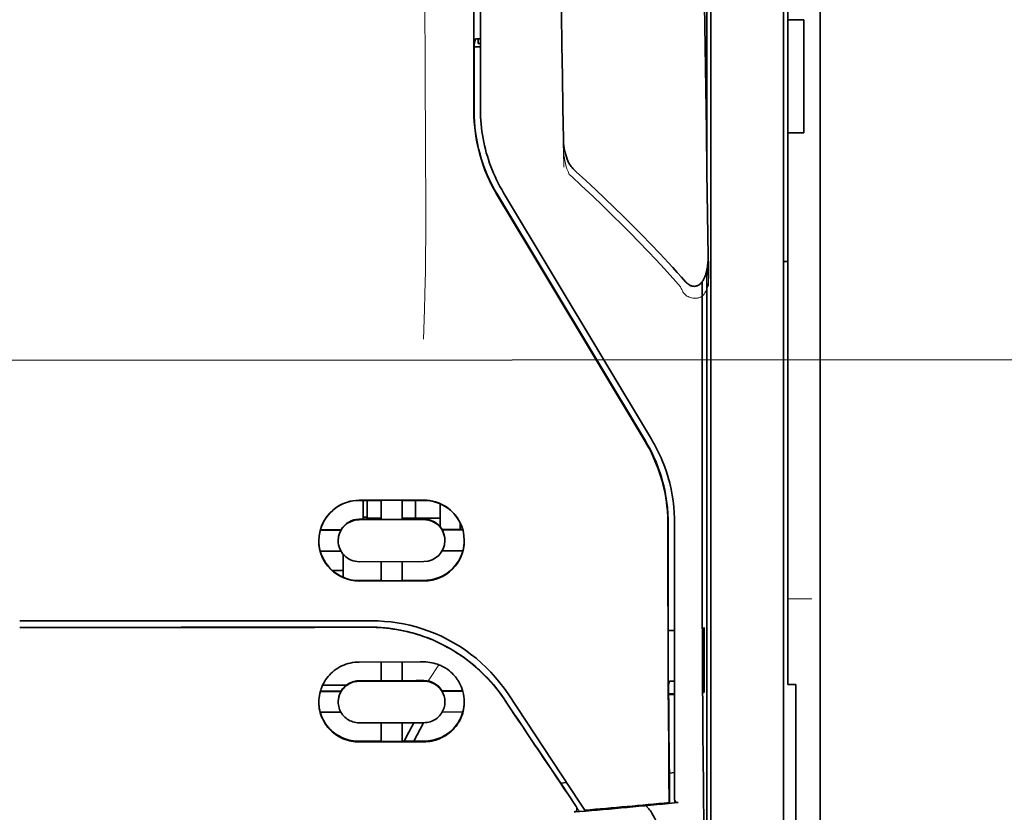
# Model space of a CAD drawing. Units: millimetres. Extents: x -3284 to 12682, y 2859 to 5338.
# Drawn here: x 5540 to 5601, y 4189 to 4237 of the extents above; entities that cross this region are included whole.
import ezdxf

# ---------------------------------------------------------------- set-up
doc = ezdxf.new("R2010")
doc.units = ezdxf.units.MM
doc.layers.add('berendezés', color=7, linetype='Continuous')

msp = doc.modelspace()

# ---------------------------------------------------------------- linework, layer by layer
at = {"color": 5, "lineweight": 35}
for p, q in [((5589.485, 4520.486), (5589.485, 3962.771)), ((5589.485, 4366.563), (5589.485, 4208.183)), ((5587.5, 4359.134), (5587.5, 4237.49)), ((5587.252, 4207.351), (5587.252, 4320.793)), ((5568.241, 4231.884), (5568.285, 4312.484)), ((5568.645, 4231.973), (5568.645, 4312.476)), ((5582.786, 4289.297), (5582.786, 4207.362)), ((5582.536, 4271.693), (5582.536, 4228.841)), ((5582.536, 4222.103), (5582.536, 4138.187))]:
    msp.add_line(p, q, dxfattribs=at)
at = {"color": 5, "lineweight": 13}
for p, q in [((5589.485, 4366.593), (5589.485, 4208.213)), ((5587.252, 4207.361), (5587.252, 4320.803)), ((5568.645, 4231.983), (5568.645, 4312.486))]:
    msp.add_line(p, q, dxfattribs=at)
at = {"color": 5, "lineweight": 35, "ltscale": 0.0875}
for p, q in [((5587.5, 4230.544), (5587.5, 4237.49)), ((5588.492, 4230.544), (5588.492, 4237.49))]:
    msp.add_line(p, q, dxfattribs=at)
at = {"color": 5, "lineweight": 35, "ltscale": 0.0125}
for p, q in [((5588.492, 4237.49), (5587.5, 4237.49)), ((5588.492, 4230.544), (5587.5, 4230.544))]:
    msp.add_line(p, q, dxfattribs=at)
at = {"color": 5, "lineweight": 35, "ltscale": 0.051167}
msp.add_line((5568.255, 4231.916), (5568.257, 4235.978), dxfattribs=at)
at = {"color": 5, "lineweight": 35, "ltscale": 0.004263}
msp.add_line((5568.339, 4236.307), (5568.257, 4235.978), dxfattribs=at)
at = {"color": 5, "lineweight": 35, "ltscale": 0.00367}
msp.add_line((5568.496, 4236.021), (5568.496, 4236.313), dxfattribs=at)
at = {"color": 5, "lineweight": 35, "ltscale": 0.001875}
msp.add_line((5568.496, 4236.021), (5568.645, 4236.021), dxfattribs=at)
at = {"color": 5, "lineweight": 35, "ltscale": 0.001217}
msp.add_line((5568.645, 4236.313), (5568.548, 4236.313), dxfattribs=at)
at = {"color": 5, "lineweight": 35, "ltscale": 0.004881}
msp.add_line((5568.257, 4235.828), (5568.645, 4235.828), dxfattribs=at)
at = {"color": 5, "lineweight": 35, "ltscale": 0.001713}
msp.add_line((5582.512, 4235.2), (5582.451, 4235.078), dxfattribs=at)
at = {"color": 5, "lineweight": 35, "ltscale": 0.025951}
msp.add_line((5582.521, 4234.225), (5582.521, 4232.165), dxfattribs=at)
at = {"color": 5, "lineweight": 35, "ltscale": 0.000373}
msp.add_line((5582.521, 4232.165), (5582.491, 4232.165), dxfattribs=at)
at = {"color": 5, "lineweight": 35, "ltscale": 0.000812}
msp.add_line((5582.521, 4232.165), (5582.492, 4232.107), dxfattribs=at)
at = {"color": 5, "lineweight": 35, "ltscale": 0.281279}
msp.add_line((5587.5, 4230.544), (5587.5, 4208.213), dxfattribs=at)
at = {"color": 5, "lineweight": 13, "ltscale": 0.000344}
msp.add_line((5568.645, 4229.222), (5568.645, 4229.249), dxfattribs=at)
at = {"color": 5, "lineweight": 35, "ltscale": 0.002481}
msp.add_line((5574.524, 4228.153), (5574.378, 4228.286), dxfattribs=at)
at = {"color": 5, "lineweight": 13, "ltscale": 0.002473}
msp.add_line((5574.243, 4227.858), (5574.098, 4227.991), dxfattribs=at)
at = {"color": 5, "lineweight": 35, "ltscale": 0.222221}
msp.add_line((5579.139, 4211.74), (5570.059, 4226.866), dxfattribs=at)
at = {"color": 5, "lineweight": 13, "ltscale": 0.222277}
msp.add_line((5579.142, 4211.73), (5570.06, 4226.86), dxfattribs=at)
at = {"color": 5, "lineweight": 35, "ltscale": 0.222235}
for p, q in [((5569.668, 4226.725), (5578.751, 4211.599)), ((5569.682, 4226.757), (5578.765, 4211.631))]:
    msp.add_line(p, q, dxfattribs=at)
at = {"color": 5, "lineweight": 35, "ltscale": 0.003125}
for p, q in [((5587.252, 4222.654), (5587.5, 4222.654)), ((5561.698, 4206.957), (5561.45, 4206.957))]:
    msp.add_line(p, q, dxfattribs=at)
at = {"color": 5, "lineweight": 35, "ltscale": 0.173854}
msp.add_line((5582.262, 4221.415), (5582.255, 4207.613), dxfattribs=at)
at = {"color": 5, "lineweight": 13, "ltscale": 0.000471}
msp.add_line((5580.15, 4209.265), (5580.165, 4209.299), dxfattribs=at)
at = {"color": 5, "lineweight": 35, "ltscale": 0.145215}
msp.add_line((5587.5, 4196.684), (5587.5, 4208.213), dxfattribs=at)
at = {"color": 5, "lineweight": 13, "ltscale": 0.145215}
msp.add_line((5589.485, 4208.213), (5589.485, 4196.684), dxfattribs=at)
at = {"color": 5, "lineweight": 35, "ltscale": 0.141394}
msp.add_line((5589.485, 4196.958), (5589.485, 4208.183), dxfattribs=at)
at = {"color": 5, "lineweight": 35, "ltscale": 0.05}
for p, q in [((5565.172, 4207.994), (5561.202, 4207.987)), ((5561.202, 4206.796), (5565.172, 4206.802)), ((5565.172, 4204.224), (5561.202, 4204.218)), ((5565.172, 4203.036), (5561.202, 4203.03))]:
    msp.add_line(p, q, dxfattribs=at)
at = {"color": 5, "lineweight": 35, "ltscale": 0.016883}
msp.add_line((5562.542, 4207.979), (5561.202, 4207.977), dxfattribs=at)
at = {"color": 5, "lineweight": 35, "ltscale": 0.014526}
msp.add_line((5561.45, 4207.977), (5561.45, 4206.824), dxfattribs=at)
at = {"color": 5, "lineweight": 35, "ltscale": 0.01363}
msp.add_line((5561.698, 4207.977), (5561.698, 4206.895), dxfattribs=at)
at = {"color": 5, "lineweight": 35, "ltscale": 0.005738}
for p, q in [((5562.542, 4207.99), (5562.542, 4207.534)), ((5563.832, 4207.992), (5563.832, 4207.536))]:
    msp.add_line(p, q, dxfattribs=at)
at = {"color": 5, "lineweight": 35, "ltscale": 0.009099}
msp.add_line((5562.542, 4206.812), (5562.542, 4207.534), dxfattribs=at)
at = {"color": 5, "lineweight": 35, "ltscale": 0.009098}
msp.add_line((5563.832, 4206.814), (5563.832, 4207.536), dxfattribs=at)
at = {"color": 5, "lineweight": 35, "ltscale": 0.016867}
msp.add_line((5565.172, 4207.983), (5563.833, 4207.981), dxfattribs=at)
at = {"color": 5, "lineweight": 35, "ltscale": 0.013689}
msp.add_line((5564.655, 4207.982), (5564.655, 4206.895), dxfattribs=at)
at = {"color": 5, "lineweight": 35, "ltscale": 0.017359}
msp.add_line((5566.164, 4206.399), (5566.164, 4207.777), dxfattribs=at)
at = {"color": 5, "lineweight": 35, "ltscale": 0.010624}
msp.add_line((5562.542, 4206.895), (5561.698, 4206.895), dxfattribs=at)
at = {"color": 5, "lineweight": 35, "ltscale": 0.010368}
msp.add_line((5564.655, 4206.895), (5563.832, 4206.895), dxfattribs=at)
at = {"color": 5, "lineweight": 35, "ltscale": 0.012758}
msp.add_line((5565.668, 4206.895), (5564.655, 4206.895), dxfattribs=at)
at = {"color": 5, "lineweight": 35, "ltscale": 0.00625}
for p, q in [((5565.668, 4206.895), (5566.164, 4206.895)), ((5587.996, 4196.675), (5587.5, 4196.675))]:
    msp.add_line(p, q, dxfattribs=at)
at = {"color": 5, "lineweight": 35, "ltscale": 0.15927}
msp.add_line((5582.786, 4207.362), (5582.786, 4194.718), dxfattribs=at)
at = {"color": 5, "lineweight": 13, "ltscale": 0.208651}
msp.add_line((5587.252, 4190.796), (5587.252, 4207.361), dxfattribs=at)
at = {"color": 5, "lineweight": 35, "ltscale": 0.206295}
msp.add_line((5587.252, 4190.973), (5587.252, 4207.351), dxfattribs=at)
at = {"color": 5, "lineweight": 35, "ltscale": 0.016875}
for p, q in [((5561.202, 4206.824), (5562.542, 4206.826)), ((5563.832, 4206.828), (5565.172, 4206.83)), ((5562.542, 4203.06), (5561.202, 4203.058)), ((5565.172, 4203.065), (5563.832, 4203.062)), ((5562.542, 4196.911), (5561.202, 4196.909)), ((5562.542, 4193.194), (5561.202, 4193.192))]:
    msp.add_line(p, q, dxfattribs=at)
at = {"color": 5, "lineweight": 35, "ltscale": 0.01625}
for p, q in [((5562.542, 4206.812), (5563.832, 4206.814)), ((5563.832, 4203.048), (5562.542, 4203.046)), ((5563.832, 4196.897), (5562.542, 4196.895)), ((5563.832, 4193.177), (5562.542, 4193.175))]:
    msp.add_line(p, q, dxfattribs=at)
at = {"color": 5, "lineweight": 35, "ltscale": 0.000418}
msp.add_line((5566.164, 4206.399), (5566.163, 4206.366), dxfattribs=at)
at = {"color": 5, "lineweight": 35, "ltscale": 0.005011}
msp.add_line((5567.404, 4206.189), (5567.404, 4206.587), dxfattribs=at)
at = {"color": 5, "lineweight": 35, "ltscale": 0.213829}
msp.add_line((5580.553, 4189.658), (5580.553, 4206.634), dxfattribs=at)
at = {"color": 5, "lineweight": 13, "ltscale": 0.216357}
msp.add_line((5580.553, 4189.456), (5580.553, 4206.633), dxfattribs=at)
at = {"color": 5, "lineweight": 35, "ltscale": 0.016103}
for p, q in [((5560.085, 4206.177), (5558.806, 4206.175)), ((5560.085, 4206.163), (5558.806, 4206.161)), ((5567.567, 4206.189), (5566.289, 4206.187)), ((5567.567, 4206.175), (5566.289, 4206.173)), ((5558.806, 4204.872), (5560.085, 4204.874)), ((5567.567, 4204.886), (5566.289, 4204.884)), ((5567.567, 4196.282), (5566.289, 4196.28)), ((5567.567, 4196.266), (5566.289, 4196.263))]:
    msp.add_line(p, q, dxfattribs=at)
at = {"color": 5, "lineweight": 35, "ltscale": 0.000175}
for p, q in [((5560.085, 4206.177), (5560.085, 4206.163)), ((5566.289, 4206.187), (5566.289, 4206.173)), ((5566.462, 4205.515), (5566.462, 4205.528))]:
    msp.add_line(p, q, dxfattribs=at)
at = {"color": 5, "lineweight": 35, "ltscale": 0.000179}
msp.add_line((5559.912, 4205.504), (5559.912, 4205.518), dxfattribs=at)
at = {"color": 5, "lineweight": 35, "ltscale": 0.000713}
msp.add_line((5560.265, 4204.619), (5560.21, 4204.609), dxfattribs=at)
at = {"color": 5, "lineweight": 35, "ltscale": 0.016951}
msp.add_line((5560.21, 4204.609), (5560.21, 4203.263), dxfattribs=at)
at = {"color": 5, "lineweight": 35, "ltscale": 0.014785}
for p, q in [((5562.542, 4204.22), (5562.542, 4203.046)), ((5563.832, 4204.222), (5563.832, 4203.048))]:
    msp.add_line(p, q, dxfattribs=at)
at = {"color": 5, "lineweight": 35, "ltscale": 0.008109}
msp.add_line((5560.21, 4203.67), (5559.566, 4203.67), dxfattribs=at)
at = {"color": 5, "lineweight": 13, "ltscale": 0.01875}
msp.add_line((5588.989, 4201.933), (5587.5, 4201.933), dxfattribs=at)
at = {"color": 5, "lineweight": 35, "ltscale": 0.125}
msp.add_line((5540.362, 4200.185), (5550.286, 4200.189), dxfattribs=at)
at = {"color": 5, "lineweight": 35, "ltscale": 0.004771}
msp.add_line((5580.553, 4200), (5580.175, 4199.999), dxfattribs=at)
at = {"color": 5, "lineweight": 35, "ltscale": 0.000462}
msp.add_line((5580.209, 4199.999), (5580.243, 4199.986), dxfattribs=at)
at = {"color": 5, "lineweight": 35, "ltscale": 0.002631}
msp.add_line((5580.243, 4199.986), (5580.452, 4199.986), dxfattribs=at)
at = {"color": 5, "lineweight": 35, "ltscale": 0.001282}
for p, q in [((5580.452, 4199.986), (5580.553, 4199.986)), ((5580.553, 4196.886), (5580.452, 4196.886))]:
    msp.add_line(p, q, dxfattribs=at)
at = {"color": 5, "lineweight": 35, "ltscale": 0.000671}
for p, q in [((5582.366, 4200.18), (5582.342, 4200.132)), ((5582.366, 4196.211), (5582.342, 4196.163))]:
    msp.add_line(p, q, dxfattribs=at)
at = {"color": 5, "lineweight": 35, "ltscale": 0.049992}
for p, q in [((5582.342, 4196.163), (5582.342, 4200.132)), ((5582.366, 4196.211), (5582.366, 4200.18))]:
    msp.add_line(p, q, dxfattribs=at)
at = {"color": 5, "lineweight": 35, "ltscale": 0.047096}
msp.add_line((5564.941, 4198.063), (5561.202, 4198.057), dxfattribs=at)
at = {"color": 5, "lineweight": 35, "ltscale": 0.014663}
for p, q in [((5562.542, 4198.059), (5562.542, 4196.895)), ((5563.832, 4198.061), (5563.832, 4196.897))]:
    msp.add_line(p, q, dxfattribs=at)
at = {"color": 5, "lineweight": 35, "ltscale": 0.002905}
msp.add_line((5565.172, 4198.064), (5564.941, 4198.063), dxfattribs=at)
at = {"color": 5, "lineweight": 35, "ltscale": 0.018211}
msp.add_line((5560.396, 4196.629), (5558.951, 4196.629), dxfattribs=at)
at = {"color": 5, "lineweight": 13, "ltscale": 0.018211}
msp.add_line((5560.396, 4196.629), (5558.951, 4196.629), dxfattribs=at)
at = {"color": 5, "lineweight": 35, "ltscale": 0.046268}
msp.add_line((5564.875, 4196.883), (5561.202, 4196.877), dxfattribs=at)
at = {"color": 5, "lineweight": 35, "ltscale": 0.010829}
msp.add_line((5564.692, 4196.915), (5563.832, 4196.913), dxfattribs=at)
at = {"color": 5, "lineweight": 35, "ltscale": 0.006046}
msp.add_line((5565.172, 4196.916), (5564.692, 4196.915), dxfattribs=at)
at = {"color": 5, "lineweight": 35, "ltscale": 0.003732}
msp.add_line((5565.172, 4196.884), (5564.875, 4196.883), dxfattribs=at)
at = {"color": 5, "lineweight": 35, "ltscale": 0.003032}
msp.add_line((5580.243, 4196.88), (5580.189, 4196.645), dxfattribs=at)
at = {"color": 5, "lineweight": 35, "ltscale": 0.000117}
msp.add_line((5587.5, 4196.684), (5587.5, 4196.675), dxfattribs=at)
at = {"color": 5, "lineweight": 35, "ltscale": 0.089235}
msp.add_line((5587.996, 4196.675), (5587.996, 4189.591), dxfattribs=at)
at = {"color": 5, "lineweight": 35, "ltscale": 0.089352}
msp.add_line((5589.485, 4196.958), (5589.485, 4189.864), dxfattribs=at)
at = {"color": 5, "lineweight": 13, "ltscale": 0.089352}
msp.add_line((5589.485, 4196.684), (5589.485, 4189.591), dxfattribs=at)
at = {"color": 5, "lineweight": 35, "ltscale": 0.016102}
for p, q in [((5558.806, 4196.268), (5560.085, 4196.27)), ((5558.806, 4196.252), (5560.085, 4196.253)), ((5558.806, 4194.977), (5560.085, 4194.979))]:
    msp.add_line(p, q, dxfattribs=at)
at = {"color": 5, "lineweight": 35, "ltscale": 0.000209}
for p, q in [((5560.085, 4196.27), (5560.085, 4196.253)), ((5566.289, 4196.28), (5566.289, 4196.263))]:
    msp.add_line(p, q, dxfattribs=at)
at = {"color": 5, "lineweight": 35, "ltscale": 0.100264}
msp.add_line((5574.72, 4189.456), (5570.337, 4196.1), dxfattribs=at)
at = {"color": 5, "lineweight": 35, "ltscale": 0.001358}
msp.add_line((5580.3, 4196.102), (5580.193, 4196.102), dxfattribs=at)
at = {"color": 5, "lineweight": 35, "ltscale": 0.004542}
msp.add_line((5580.553, 4196.068), (5580.193, 4196.067), dxfattribs=at)
at = {"color": 5, "lineweight": 35, "ltscale": 0.003187}
msp.add_line((5580.3, 4196.102), (5580.553, 4196.105), dxfattribs=at)
at = {"color": 5, "lineweight": 35, "ltscale": 0.0003}
msp.add_line((5582.342, 4196.211), (5582.366, 4196.211), dxfattribs=at)
at = {"color": 5, "lineweight": 35, "ltscale": 0.000211}
msp.add_line((5559.912, 4195.616), (5559.912, 4195.599), dxfattribs=at)
at = {"color": 5, "lineweight": 35, "ltscale": 0.000212}
msp.add_line((5566.462, 4195.626), (5566.462, 4195.609), dxfattribs=at)
at = {"color": 5, "lineweight": 35, "ltscale": 0.015978}
msp.add_line((5567.567, 4194.991), (5566.299, 4194.989), dxfattribs=at)
at = {"color": 5, "lineweight": 35, "ltscale": 0.043994}
msp.add_line((5564.695, 4194.332), (5561.202, 4194.327), dxfattribs=at)
at = {"color": 5, "lineweight": 35, "ltscale": 0.014532}
for p, q in [((5562.542, 4194.328), (5562.542, 4193.175)), ((5563.832, 4194.33), (5563.832, 4193.177))]:
    msp.add_line(p, q, dxfattribs=at)
at = {"color": 5, "lineweight": 35, "ltscale": 0.008327}
msp.add_line((5564.254, 4193.746), (5564.56, 4194.332), dxfattribs=at)
at = {"color": 5, "lineweight": 35, "ltscale": 0.016121}
msp.add_line((5565.145, 4194.333), (5564.554, 4193.198), dxfattribs=at)
at = {"color": 5, "lineweight": 35, "ltscale": 0.006006}
msp.add_line((5565.172, 4194.333), (5564.695, 4194.332), dxfattribs=at)
at = {"color": 5, "lineweight": 35, "ltscale": 0.049633}
msp.add_line((5582.786, 4194.718), (5582.786, 4190.778), dxfattribs=at)
at = {"color": 5, "lineweight": 35, "ltscale": 0.007805}
msp.add_line((5563.968, 4193.197), (5564.254, 4193.746), dxfattribs=at)
at = {"color": 5, "lineweight": 35, "ltscale": 0.042672}
msp.add_line((5564.59, 4193.159), (5561.202, 4193.153), dxfattribs=at)
at = {"color": 5, "lineweight": 35, "ltscale": 0.006718}
msp.add_line((5564.365, 4193.197), (5563.832, 4193.196), dxfattribs=at)
at = {"color": 5, "lineweight": 35, "ltscale": 0.010157}
msp.add_line((5565.172, 4193.199), (5564.365, 4193.197), dxfattribs=at)
at = {"color": 5, "lineweight": 35, "ltscale": 0.007328}
msp.add_line((5565.172, 4193.16), (5564.59, 4193.159), dxfattribs=at)
at = {"color": 5, "lineweight": 35, "ltscale": 0.023548}
msp.add_line((5580.237, 4191.302), (5580.237, 4189.433), dxfattribs=at)
at = {"color": 5, "lineweight": 35, "ltscale": 0.004011}
msp.add_line((5580.553, 4191.274), (5580.237, 4191.24), dxfattribs=at)
at = {"color": 5, "lineweight": 35, "ltscale": 0.003112}
msp.add_line((5573.431, 4190.833), (5573.57, 4190.628), dxfattribs=at)
at = {"color": 5, "lineweight": 35, "ltscale": 0.004497}
msp.add_line((5573.57, 4190.628), (5573.926, 4190.657), dxfattribs=at)
at = {"color": 5, "lineweight": 35, "ltscale": 0.021733}
msp.add_line((5573.57, 4190.628), (5574.519, 4189.187), dxfattribs=at)
at = {"color": 5, "lineweight": 35, "ltscale": 0.108124}
msp.add_line((5582.786, 4182.194), (5582.786, 4190.778), dxfattribs=at)
at = {"color": 5, "lineweight": 35, "ltscale": 0.110829}
msp.add_line((5587.252, 4190.973), (5587.252, 4182.174), dxfattribs=at)
at = {"color": 5, "lineweight": 13, "ltscale": 0.108395}
msp.add_line((5587.252, 4190.796), (5587.252, 4182.19), dxfattribs=at)
at = {"color": 5, "lineweight": 35, "ltscale": 0.010271}
msp.add_line((5582.328, 4190.391), (5582.339, 4189.575), dxfattribs=at)
at = {"color": 5, "lineweight": 13, "ltscale": 0.009248}
msp.add_line((5574.288, 4189.518), (5574.701, 4188.911), dxfattribs=at)
at = {"color": 5, "lineweight": 35, "ltscale": 0.007451}
msp.add_line((5575.046, 4188.962), (5574.72, 4189.456), dxfattribs=at)
at = {"color": 5, "lineweight": 35, "ltscale": 0.000471}
msp.add_line((5580.237, 4189.433), (5580.236, 4189.47), dxfattribs=at)
at = {"color": 5, "lineweight": 35, "ltscale": 0.002724}
msp.add_line((5580.553, 4189.408), (5580.769, 4189.429), dxfattribs=at)
at = {"color": 5, "lineweight": 13, "ltscale": 0.000549}
msp.add_line((5580.599, 4189.416), (5580.599, 4189.459), dxfattribs=at)
at = {"color": 5, "lineweight": 35, "ltscale": 0.084072}
msp.add_line((5587.996, 4182.916), (5587.996, 4189.591), dxfattribs=at)
at = {"color": 5, "lineweight": 35, "ltscale": 0.087893}
msp.add_line((5589.485, 4182.886), (5589.485, 4189.864), dxfattribs=at)
at = {"color": 5, "lineweight": 13, "ltscale": 0.084072}
msp.add_line((5589.485, 4182.916), (5589.485, 4189.591), dxfattribs=at)
at = {"color": 5, "lineweight": 35, "ltscale": 0.004025}
msp.add_line((5574.723, 4188.878), (5574.404, 4188.852), dxfattribs=at)
at = {"color": 5, "lineweight": 13}
for points in [[(5565.172, 4264.679), (5565.191, 4258.05), (5565.199, 4251.422), (5565.206, 4245.555), (5565.211, 4242.519), (5565.224, 4238.165), (5565.24, 4235.044), (5565.277, 4228.802), (5565.288, 4226.716), (5565.29, 4225.694), (5565.287, 4224.12), (5565.278, 4223.103), (5565.262, 4222.059), (5565.231, 4220.638), (5565.207, 4219.695), (5565.153, 4217.869)], [(5582.642, 4221.124), (5582.606, 4223.795), (5582.57, 4226.466), (5582.533, 4229.137), (5582.497, 4231.808), (5582.46, 4234.479), (5582.423, 4237.15), (5582.387, 4239.821), (5582.349, 4242.492), (5582.312, 4245.162), (5582.275, 4247.833), (5582.237, 4250.504), (5582.2, 4253.175), (5582.162, 4255.846), (5582.124, 4258.517), (5582.085, 4261.188), (5582.047, 4263.859)], [(5573.761, 4228.433), (5573.729, 4230.453), (5573.696, 4232.472), (5573.664, 4234.491), (5573.631, 4236.511), (5573.597, 4238.53), (5573.564, 4240.55), (5573.531, 4242.569), (5573.497, 4244.588), (5573.463, 4246.608), (5573.43, 4248.627), (5573.395, 4250.646), (5573.361, 4252.666), (5573.327, 4254.685), (5573.292, 4256.705), (5573.258, 4258.724), (5573.223, 4260.743)], [(5573.732, 4230.151), (5573.725, 4230.017), (5573.721, 4229.859), (5573.723, 4229.709), (5573.731, 4229.532), (5573.745, 4229.355), (5573.766, 4229.179), (5573.792, 4229.004), (5573.824, 4228.83), (5573.856, 4228.686), (5573.891, 4228.542), (5573.932, 4228.4), (5573.954, 4228.33), (5573.98, 4228.261), (5574.017, 4228.17), (5574.043, 4228.11), (5574.098, 4227.991)], [(5574.243, 4227.858), (5574.814, 4227.33), (5575.091, 4227.072), (5575.519, 4226.669), (5576.15, 4226.066), (5576.775, 4225.458), (5577.314, 4224.925), (5577.851, 4224.385), (5578.385, 4223.839), (5578.913, 4223.29), (5579.433, 4222.739), (5579.944, 4222.189), (5580.263, 4221.838), (5580.477, 4221.601), (5580.923, 4221.101)], [(5580.923, 4221.101), (5580.972, 4220.983), (5580.997, 4220.924), (5581.039, 4220.839), (5581.074, 4220.777), (5581.114, 4220.719), (5581.158, 4220.663), (5581.207, 4220.612), (5581.261, 4220.567), (5581.321, 4220.526), (5581.386, 4220.489), (5581.454, 4220.458), (5581.525, 4220.433), (5581.598, 4220.412), (5581.672, 4220.398), (5581.747, 4220.389), (5581.822, 4220.386), (5581.897, 4220.39), (5581.974, 4220.401), (5582.011, 4220.409), (5582.049, 4220.419), (5582.103, 4220.438), (5582.155, 4220.462), (5582.204, 4220.491), (5582.25, 4220.523), (5582.294, 4220.561), (5582.335, 4220.603), (5582.373, 4220.647), (5582.399, 4220.682), (5582.424, 4220.719), (5582.461, 4220.782), (5582.495, 4220.848), (5582.524, 4220.916), (5582.543, 4220.965), (5582.559, 4221.015), (5582.576, 4221.07), (5582.59, 4221.126), (5582.605, 4221.197), (5582.618, 4221.267), (5582.631, 4221.36), (5582.641, 4221.454), (5582.649, 4221.549), (5582.656, 4221.654), (5582.661, 4221.759), (5582.667, 4221.969), (5582.667, 4222.179), (5582.661, 4222.388), (5582.651, 4222.586), (5582.634, 4222.796), (5582.616, 4222.972)], [(5570.169, 4195.651), (5570.031, 4195.855), (5569.963, 4195.953), (5569.861, 4196.097), (5569.784, 4196.203), (5569.703, 4196.309), (5569.577, 4196.469), (5569.441, 4196.633), (5569.263, 4196.839), (5569.079, 4197.041), (5568.887, 4197.239), (5568.688, 4197.434), (5568.586, 4197.53), (5568.482, 4197.624), (5568.341, 4197.749), (5568.197, 4197.871), (5568.05, 4197.99), (5567.87, 4198.131), (5567.687, 4198.267), (5567.501, 4198.399), (5567.313, 4198.527), (5567.121, 4198.65), (5567, 4198.724), (5566.879, 4198.797), (5566.756, 4198.868), (5566.631, 4198.938), (5566.381, 4199.071), (5566.17, 4199.176), (5565.964, 4199.274), (5565.828, 4199.334), (5565.693, 4199.391), (5565.508, 4199.465), (5565.381, 4199.514), (5565.104, 4199.618)], [(5565.409, 4196.894), (5565.467, 4196.969), (5565.529, 4197.053), (5565.614, 4197.171), (5565.705, 4197.302), (5565.888, 4197.573), (5566.094, 4197.889)]]:
    msp.add_lwpolyline(points, dxfattribs=at)
at = {"color": 5, "lineweight": 35}
for points in [[(5582.616, 4222.982), (5582.581, 4225.553), (5582.546, 4228.124), (5582.511, 4230.695), (5582.476, 4233.266), (5582.441, 4235.837), (5582.405, 4238.408), (5582.37, 4240.979), (5582.334, 4243.55), (5582.298, 4246.121), (5582.262, 4248.692), (5582.226, 4251.263), (5582.19, 4253.834), (5582.154, 4256.405), (5582.117, 4258.976), (5582.081, 4261.547), (5582.044, 4264.118)], [(5573.732, 4230.158), (5573.702, 4232.081), (5573.67, 4234.004), (5573.639, 4235.926), (5573.608, 4237.849), (5573.576, 4239.772), (5573.545, 4241.695), (5573.513, 4243.618), (5573.481, 4245.54), (5573.449, 4247.463), (5573.416, 4249.386), (5573.384, 4251.309), (5573.351, 4253.232), (5573.319, 4255.154), (5573.286, 4257.077), (5573.253, 4259), (5573.22, 4260.923)], [(5582.521, 4234.225), (5582.52, 4234.675), (5582.517, 4235.023), (5582.515, 4235.158), (5582.513, 4235.191), (5582.513, 4235.199), (5582.513, 4235.2), (5582.512, 4235.2), (5582.512, 4235.2)], [(5574.378, 4228.286), (5574.318, 4228.346), (5574.263, 4228.408), (5574.214, 4228.471), (5574.169, 4228.535), (5574.109, 4228.632), (5574.056, 4228.73), (5574.009, 4228.829), (5573.967, 4228.929), (5573.918, 4229.063), (5573.877, 4229.191), (5573.839, 4229.333), (5573.808, 4229.469), (5573.783, 4229.606), (5573.762, 4229.743), (5573.744, 4229.915), (5573.736, 4230.054), (5573.732, 4230.158)], [(5574.524, 4228.153), (5575.111, 4227.612), (5575.695, 4227.067), (5576.274, 4226.519), (5576.849, 4225.966), (5577.419, 4225.41), (5577.983, 4224.849), (5578.543, 4224.284), (5579.098, 4223.714), (5579.646, 4223.14), (5580.189, 4222.56), (5580.458, 4222.269), (5580.726, 4221.976), (5580.992, 4221.683), (5581.256, 4221.387)], [(5581.256, 4221.387), (5581.294, 4221.347), (5581.335, 4221.307), (5581.381, 4221.268), (5581.433, 4221.23), (5581.491, 4221.194), (5581.525, 4221.177), (5581.559, 4221.162), (5581.597, 4221.148), (5581.637, 4221.137), (5581.68, 4221.128), (5581.725, 4221.123), (5581.772, 4221.121), (5581.819, 4221.124), (5581.866, 4221.132), (5581.91, 4221.143), (5581.952, 4221.158), (5581.991, 4221.175), (5582.033, 4221.197), (5582.09, 4221.235), (5582.118, 4221.258), (5582.167, 4221.303), (5582.21, 4221.349), (5582.247, 4221.395), (5582.28, 4221.441), (5582.309, 4221.487), (5582.336, 4221.532), (5582.382, 4221.623), (5582.421, 4221.713), (5582.454, 4221.803), (5582.483, 4221.891), (5582.518, 4222.024), (5582.547, 4222.156), (5582.57, 4222.287), (5582.588, 4222.418), (5582.601, 4222.549), (5582.612, 4222.723), (5582.616, 4222.896), (5582.616, 4222.98)], [(5582.255, 4207.613), (5582.255, 4204.575), (5582.26, 4201.543), (5582.268, 4198.613), (5582.276, 4196.82), (5582.286, 4195.132), (5582.296, 4193.624), (5582.308, 4192.248), (5582.328, 4190.391)], [(5580.15, 4206.544), (5580.153, 4202.499), (5580.158, 4200.473), (5580.165, 4198.491), (5580.173, 4196.617), (5580.183, 4194.833), (5580.198, 4192.804), (5580.216, 4190.998), (5580.236, 4189.47)], [(5540.362, 4200.577), (5541.713, 4200.577), (5543.064, 4200.577), (5544.415, 4200.577), (5545.766, 4200.578), (5547.117, 4200.578), (5548.469, 4200.578), (5549.82, 4200.579), (5551.171, 4200.579), (5552.522, 4200.58), (5553.873, 4200.58), (5555.224, 4200.581), (5556.575, 4200.582), (5557.926, 4200.582), (5559.277, 4200.583), (5560.628, 4200.584), (5561.979, 4200.585)], [(5561.809, 4200.201), (5562.054, 4200.199), (5562.298, 4200.19), (5562.543, 4200.175), (5562.786, 4200.155), (5563.029, 4200.128), (5563.271, 4200.096), (5563.511, 4200.058), (5563.721, 4200.02), (5563.929, 4199.977), (5564.136, 4199.93), (5564.341, 4199.879), (5564.478, 4199.842), (5564.613, 4199.804), (5564.748, 4199.764), (5564.882, 4199.722), (5565.148, 4199.632), (5565.411, 4199.535), (5565.67, 4199.431), (5565.925, 4199.32), (5566.177, 4199.203), (5566.424, 4199.079), (5566.666, 4198.948), (5566.904, 4198.812), (5567.137, 4198.67), (5567.365, 4198.522), (5567.588, 4198.369), (5567.776, 4198.232), (5567.96, 4198.092), (5568.14, 4197.948), (5568.316, 4197.801), (5568.487, 4197.65), (5568.592, 4197.555), (5568.695, 4197.458), (5568.796, 4197.36), (5568.896, 4197.261), (5569.089, 4197.06), (5569.276, 4196.856), (5569.455, 4196.648), (5569.627, 4196.438), (5569.791, 4196.224), (5569.948, 4196.009), (5570.097, 4195.792)], [(5558.721, 4195.597), (5558.725, 4195.732), (5558.736, 4195.867), (5558.755, 4196.002), (5558.782, 4196.136), (5558.816, 4196.27), (5558.836, 4196.337), (5558.858, 4196.403), (5558.902, 4196.518), (5558.952, 4196.631), (5559.007, 4196.742), (5559.069, 4196.851), (5559.137, 4196.958), (5559.21, 4197.062), (5559.289, 4197.162), (5559.374, 4197.259), (5559.467, 4197.354), (5559.566, 4197.444), (5559.67, 4197.53), (5559.778, 4197.61), (5559.892, 4197.685), (5560.01, 4197.753), (5560.132, 4197.815), (5560.257, 4197.871), (5560.386, 4197.919), (5560.517, 4197.961), (5560.651, 4197.995), (5560.786, 4198.022), (5560.924, 4198.042), (5561.063, 4198.053), (5561.202, 4198.057)], [(5565.172, 4198.064), (5565.295, 4198.061), (5565.419, 4198.052), (5565.541, 4198.037), (5565.662, 4198.016), (5565.781, 4197.989), (5565.899, 4197.957), (5566.015, 4197.919), (5566.081, 4197.894), (5566.146, 4197.868), (5566.211, 4197.839), (5566.274, 4197.809), (5566.398, 4197.744), (5566.518, 4197.673), (5566.632, 4197.595), (5566.742, 4197.511), (5566.824, 4197.442), (5566.903, 4197.369), (5566.978, 4197.293), (5567.05, 4197.215), (5567.11, 4197.142), (5567.168, 4197.068), (5567.222, 4196.993), (5567.261, 4196.935), (5567.298, 4196.876), (5567.366, 4196.756), (5567.428, 4196.632), (5567.481, 4196.507), (5567.528, 4196.379), (5567.567, 4196.249)], [(5559.912, 4195.599), (5559.915, 4195.69), (5559.925, 4195.782), (5559.942, 4195.873), (5559.966, 4195.963), (5559.996, 4196.052), (5560.033, 4196.139), (5560.078, 4196.224), (5560.129, 4196.307), (5560.186, 4196.386), (5560.25, 4196.461), (5560.315, 4196.526), (5560.385, 4196.587), (5560.46, 4196.643), (5560.539, 4196.694), (5560.622, 4196.74), (5560.708, 4196.779), (5560.798, 4196.812), (5560.89, 4196.839), (5560.984, 4196.859), (5561.057, 4196.869), (5561.129, 4196.875), (5561.202, 4196.877)], [(5566.462, 4195.609), (5566.458, 4195.702), (5566.448, 4195.795), (5566.431, 4195.887), (5566.407, 4195.978), (5566.376, 4196.067), (5566.338, 4196.155), (5566.293, 4196.239), (5566.242, 4196.321), (5566.184, 4196.399), (5566.12, 4196.473), (5566.057, 4196.537), (5565.988, 4196.597), (5565.914, 4196.652), (5565.836, 4196.702), (5565.754, 4196.747), (5565.668, 4196.786), (5565.579, 4196.819), (5565.487, 4196.845), (5565.393, 4196.865), (5565.32, 4196.875), (5565.246, 4196.882), (5565.172, 4196.884)], [(5580.452, 4196.886), (5580.378, 4196.886), (5580.307, 4196.885), (5580.255, 4196.882), (5580.244, 4196.881), (5580.243, 4196.88), (5580.243, 4196.88), (5580.243, 4196.88), (5580.243, 4196.88)], [(5561.202, 4193.153), (5561.079, 4193.156), (5560.957, 4193.165), (5560.836, 4193.18), (5560.716, 4193.2), (5560.599, 4193.226), (5560.483, 4193.257), (5560.416, 4193.278), (5560.349, 4193.301), (5560.283, 4193.326), (5560.217, 4193.353), (5560.091, 4193.411), (5559.969, 4193.475), (5559.856, 4193.542), (5559.748, 4193.615), (5559.645, 4193.692), (5559.547, 4193.774), (5559.454, 4193.861), (5559.366, 4193.951), (5559.284, 4194.045), (5559.207, 4194.143), (5559.135, 4194.244), (5559.065, 4194.354), (5559.001, 4194.467), (5558.943, 4194.584), (5558.892, 4194.703), (5558.848, 4194.825), (5558.809, 4194.949), (5558.778, 4195.076), (5558.753, 4195.204), (5558.736, 4195.334), (5558.725, 4195.465), (5558.721, 4195.597)], [(5561.202, 4194.327), (5561.102, 4194.331), (5561.002, 4194.342), (5560.905, 4194.361), (5560.81, 4194.386), (5560.719, 4194.419), (5560.631, 4194.458), (5560.547, 4194.502), (5560.467, 4194.552), (5560.393, 4194.607), (5560.317, 4194.672), (5560.248, 4194.741), (5560.185, 4194.815), (5560.128, 4194.893), (5560.077, 4194.975), (5560.033, 4195.059), (5559.996, 4195.147), (5559.965, 4195.236), (5559.941, 4195.328), (5559.925, 4195.421), (5559.915, 4195.51), (5559.912, 4195.599)], [(5565.172, 4193.16), (5565.295, 4193.163), (5565.417, 4193.172), (5565.54, 4193.188), (5565.661, 4193.209), (5565.78, 4193.236), (5565.898, 4193.268), (5566.013, 4193.306), (5566.079, 4193.331), (5566.145, 4193.357), (5566.272, 4193.415), (5566.395, 4193.48), (5566.513, 4193.55), (5566.626, 4193.626), (5566.734, 4193.708), (5566.788, 4193.753), (5566.841, 4193.799), (5566.942, 4193.895), (5567.036, 4193.995), (5567.125, 4194.1), (5567.206, 4194.209), (5567.281, 4194.321), (5567.349, 4194.437), (5567.41, 4194.556), (5567.465, 4194.677), (5567.513, 4194.8), (5567.554, 4194.926), (5567.584, 4195.038), (5567.608, 4195.151), (5567.628, 4195.265), (5567.641, 4195.38), (5567.65, 4195.496), (5567.653, 4195.612)], [(5565.172, 4194.333), (5565.27, 4194.337), (5565.368, 4194.348), (5565.465, 4194.367), (5565.559, 4194.393), (5565.651, 4194.425), (5565.74, 4194.464), (5565.825, 4194.509), (5565.905, 4194.56), (5565.981, 4194.616), (5566.02, 4194.649), (5566.058, 4194.682), (5566.128, 4194.754), (5566.192, 4194.829), (5566.249, 4194.909), (5566.3, 4194.991), (5566.344, 4195.077), (5566.381, 4195.165), (5566.411, 4195.255), (5566.433, 4195.342), (5566.449, 4195.431), (5566.458, 4195.52), (5566.462, 4195.609)], [(5561.202, 4193.192), (5561.074, 4193.195), (5560.947, 4193.205), (5560.821, 4193.221), (5560.698, 4193.242), (5560.577, 4193.27), (5560.459, 4193.303), (5560.345, 4193.341), (5560.234, 4193.384), (5560.127, 4193.431), (5560.024, 4193.483), (5559.924, 4193.539), (5559.864, 4193.575), (5559.805, 4193.613), (5559.692, 4193.693), (5559.585, 4193.779), (5559.483, 4193.869), (5559.388, 4193.964), (5559.299, 4194.064), (5559.216, 4194.167), (5559.139, 4194.274), (5559.068, 4194.384), (5559.004, 4194.497), (5558.946, 4194.613), (5558.895, 4194.732), (5558.85, 4194.854), (5558.811, 4194.977)], [(5565.172, 4193.199), (5565.31, 4193.203), (5565.448, 4193.214), (5565.586, 4193.234), (5565.721, 4193.26), (5565.854, 4193.294), (5565.983, 4193.334), (5566.109, 4193.381), (5566.231, 4193.434), (5566.318, 4193.476), (5566.402, 4193.522), (5566.484, 4193.57), (5566.544, 4193.608), (5566.602, 4193.647), (5566.714, 4193.73), (5566.819, 4193.817), (5566.919, 4193.909), (5567.011, 4194.004), (5567.097, 4194.103), (5567.177, 4194.205), (5567.25, 4194.31), (5567.318, 4194.418), (5567.379, 4194.528), (5567.434, 4194.641), (5567.483, 4194.756), (5567.526, 4194.873), (5567.562, 4194.992)], [(5580.559, 4189.604), (5580.57, 4189.566), (5580.587, 4189.53), (5580.606, 4189.502), (5580.63, 4189.476), (5580.655, 4189.457), (5580.683, 4189.442), (5580.715, 4189.432), (5580.749, 4189.428), (5580.769, 4189.429)], [(5574.519, 4189.187), (5574.532, 4189.167), (5574.542, 4189.145), (5574.551, 4189.123), (5574.558, 4189.1), (5574.562, 4189.077), (5574.565, 4189.053), (5574.565, 4189.03), (5574.562, 4189.007), (5574.558, 4188.985), (5574.551, 4188.964), (5574.542, 4188.944), (5574.531, 4188.925), (5574.518, 4188.909), (5574.503, 4188.894), (5574.487, 4188.881), (5574.47, 4188.87), (5574.451, 4188.862), (5574.432, 4188.856), (5574.404, 4188.852)], [(5579.701, 4187.616), (5579.638, 4187.802), (5579.569, 4187.983), (5579.496, 4188.158), (5579.418, 4188.327), (5579.336, 4188.488), (5579.251, 4188.641), (5579.163, 4188.784), (5579.118, 4188.852), (5579.072, 4188.918), (5579.027, 4188.979), (5578.982, 4189.036), (5578.921, 4189.109), (5578.859, 4189.176), (5578.797, 4189.236)]]:
    msp.add_lwpolyline(points, dxfattribs=at)
for centre, radius, start, end in [((5568.485, 4234.49), 1.823, 87.99693, 94.56796), ((5578.254, 4231.876), 10.013, 179.95583, 210.96214), ((5578.268, 4231.908), 10.013, 179.95576, 210.96251), ((5578.576, 4231.973), 9.931, 179.99559, 200.60911), ((5578.558, 4231.967), 9.912, 200.61206, 210.9705), ((5570.647, 4206.641), 9.905, 22.45302, 30.98007), ((5570.348, 4206.553), 9.802, 6.17264, 30.98631), ((5570.362, 4206.585), 9.802, 5.57013, 30.98629), ((5570.632, 4206.635), 9.922, 5.46843, 22.44935), ((5561.207, 4205.501), 2.486, 123.87697, 179.98279), ((5561.209, 4205.489), 2.488, 126.30434, 164.0007), ((5561.206, 4205.494), 2.483, 90.093, 126.31626), ((5561.206, 4205.505), 2.482, 90.09115, 123.89933), ((5565.176, 4205.518), 2.476, 56.2383, 90.10498), ((5565.176, 4205.507), 2.476, 53.81666, 90.10636), ((5565.175, 4205.517), 2.477, 359.98504, 56.23038), ((5565.175, 4205.506), 2.478, 16.00301, 53.80949), ((5570.286, 4206.545), 9.864, 359.99681, 6.18206), ((5570.295, 4206.577), 9.869, 359.99624, 5.58024), ((5570.619, 4206.633), 9.934, 0.00093, 5.47344), ((5561.204, 4205.503), 1.292, 90.10062, 179.9589), ((5561.204, 4205.531), 1.293, 90.10465, 150.01927), ((5565.174, 4205.542), 1.288, 30.04117, 90.11422), ((5565.174, 4205.515), 1.287, 0.00131, 90.12038), ((7514.805, 4206.308), 1934.64, 179.992041, 180.186432), ((5561.202, 4205.518), 1.29, 150.00144, 179.9762), ((5565.174, 4205.529), 1.287, 359.99867, 30.03276), ((5561.194, 4205.516), 2.473, 179.98331, 195.0935), ((5561.194, 4205.504), 2.473, 180.04165, 270.186), ((5561.199, 4205.505), 1.287, 180.01721, 270.15971), ((5565.17, 4205.519), 2.483, 270.03431, 359.92031), ((5565.17, 4205.516), 1.292, 270.06139, 359.94296), ((5565.176, 4205.531), 2.476, 344.9154, 0.00024), ((5561.195, 4205.533), 2.475, 195.48544, 270.1719), ((5565.169, 4205.549), 2.484, 270.05297, 344.52471), ((5540.475, 18505.725), 14305.538, 270.039285, 270.08543), ((5561.987, 4190.55), 10.035, 72.13999, 90.04697), ((5562.009, 4190.601), 9.979, 33.4386, 72.17149), ((5561.201, 4195.614), 1.295, 89.96954, 149.54925), ((5565.177, 4195.625), 1.291, 30.51421, 90.25221), ((6276.234, 4200.056), 696.052, 180.280757, 180.720539), ((5561.177, 4195.615), 1.265, 149.69792, 179.96859), ((5565.199, 4195.626), 1.262, 0.01883, 30.33835), ((5565.225, 4195.611), 2.427, 0.00636, 15.2373), ((5561.139, 4195.614), 2.418, 180.00367, 195.26683), ((5565.232, 4195.628), 2.42, 344.74183, 359.79704), ((6214.318, 4625.236), 774.236, 213.687854, 214.130068), ((5539.372, 4610.735), 423.335, 274.79004, 275.58245), ((5539.374, 4610.937), 423.48, 274.83204, 275.53726), ((5580.818, 4189.658), 0.265, 179.98322, 191.66125), ((5446.423, 4188.093), 135.925, 359.90903, 0.62472)]:
    msp.add_arc(centre, radius, start, end, dxfattribs=at)
at = {"color": 5, "lineweight": 13}
for centre, radius, start, end in [((5578.572, 4231.968), 9.927, 179.91232, 210.9675), ((5570.639, 4206.633), 9.914, 5.52534, 30.94003), ((5570.617, 4206.629), 9.936, 0.01893, 5.53651), ((5540.398, 18674.696), 14474.54, 269.999861, 270.084828), ((5561.825, 4190.193), 9.979, 70.81572, 89.9569), ((6333.89, 4704.013), 917.443, 213.649236, 214.110615)]:
    msp.add_arc(centre, radius, start, end, dxfattribs=at)
at = {"layer": 'berendezés', "color": 5, "linetype": 'Continuous', "lineweight": 30}
msp.add_line((5671.688, 4216.641), (5017.564, 4216.324), dxfattribs=at)

doc.saveas('drawing.dxf')
